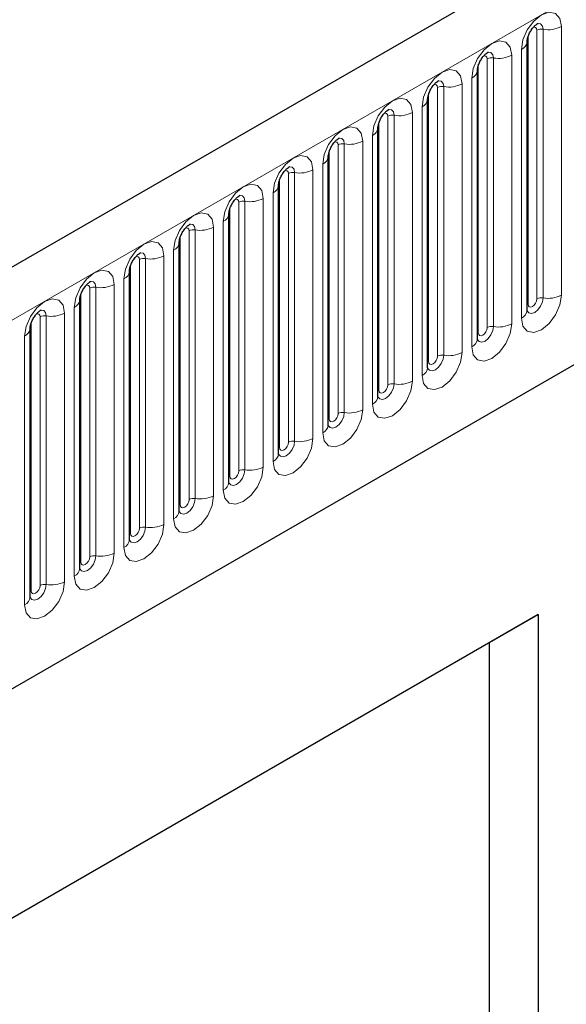
# Model space of a CAD drawing. Units: millimetres. Extents: x 0 to 733, y 0 to 1309.
# Drawn here: x 106 to 111, y 37 to 45 of the extents above; entities that cross this region are included whole.
import ezdxf

# ---------------------------------------------------------------- set-up
doc = ezdxf.new("R2010")
doc.units = ezdxf.units.MM

msp = doc.modelspace()

# ---------------------------------------------------------------- linework, layer by layer
at = {"color": 7, "linetype": 'Continuous', "lineweight": 25}
for p, q in [((170.8618, 80.3351), (100.2925, 39.5964)), ((102.6857, 37.6461), (168.9816, 75.9178)), ((110.4071, 44.8687), (110.407, 44.8661)), ((110.4071, 42.7457), (110.4071, 44.8687)), ((110.0147, 44.6421), (110.0146, 44.6396)), ((110.0147, 42.5191), (110.0147, 44.6421)), ((109.6222, 44.4156), (109.6221, 44.413)), ((109.6222, 42.2926), (109.6222, 44.4156)), ((109.2298, 44.189), (109.2297, 44.1865)), ((109.2298, 42.066), (109.2298, 44.189)), ((108.8373, 41.8395), (108.8373, 43.9625)), ((108.8373, 43.9625), (108.8373, 43.9599)), ((108.4449, 43.7359), (108.4448, 43.7334)), ((108.4449, 41.6129), (108.4449, 43.7359)), ((108.0524, 41.3863), (108.0524, 43.5094)), ((108.0524, 43.5094), (108.0524, 43.5068)), ((107.66, 43.2828), (107.6599, 43.2803)), ((107.66, 41.1598), (107.66, 43.2828)), ((107.2675, 40.9332), (107.2675, 43.0562)), ((107.2675, 43.0562), (107.2675, 43.0537)), ((106.8751, 42.8297), (106.875, 42.8272)), ((106.8751, 40.7067), (106.8751, 42.8297)), ((106.4827, 42.6031), (106.4826, 42.6006)), ((106.4827, 40.4801), (106.4827, 42.6031)), ((110.4959, 40.3421), (102.2461, 35.5795)), ((110.1114, 40.12), (110.4959, 40.3421)), ((110.4959, 40.3421), (110.4959, 31.7684)), ((110.1114, 40.12), (102.2461, 35.5795)), ((110.1114, 36.2823), (110.1114, 40.12))]:
    msp.add_line(p, q, dxfattribs=at)
at = {"color": 8, "linetype": 'Continuous', "lineweight": 18}
for p, q in [((100.549, 39.3256), (171.1183, 80.0643)), ((102.6857, 37.6461), (168.9816, 75.9178)), ((110.6788, 44.9897), (110.6788, 42.8667)), ((110.4149, 42.796), (110.4149, 44.919)), ((110.4856, 42.8368), (110.4856, 44.9598)), ((110.5339, 42.8443), (110.5339, 44.9673)), ((110.2864, 44.7631), (110.2864, 42.6401)), ((110.3632, 42.6844), (110.3632, 44.8074)), ((110.0225, 42.5694), (110.0225, 44.6924)), ((110.0932, 42.6102), (110.0932, 44.7332)), ((110.1415, 42.6177), (110.1415, 44.7407)), ((109.8939, 44.5366), (109.8939, 42.4136)), ((109.9707, 42.4579), (109.9707, 44.5809)), ((109.63, 42.3429), (109.63, 44.4659)), ((109.7008, 42.3837), (109.7008, 44.5067)), ((109.749, 42.3911), (109.749, 44.5142)), ((109.3566, 42.1646), (109.3566, 44.2876)), ((109.5015, 44.31), (109.5015, 42.187)), ((109.5783, 42.2313), (109.5783, 44.3543)), ((109.2376, 42.1163), (109.2376, 44.2393)), ((109.3083, 42.1571), (109.3083, 44.2801)), ((109.1858, 42.0048), (109.1858, 44.1278)), ((108.9159, 41.9306), (108.9159, 44.0536)), ((108.9642, 41.938), (108.9642, 44.061)), ((109.109, 44.0835), (109.109, 41.9605)), ((108.8452, 41.8897), (108.8452, 44.0128)), ((108.7934, 41.7782), (108.7934, 43.9012)), ((108.5234, 41.704), (108.5234, 43.827)), ((108.5717, 41.7115), (108.5717, 43.8345)), ((108.7166, 43.8569), (108.7166, 41.7339)), ((108.4527, 41.6632), (108.4527, 43.7862)), ((108.4009, 41.5517), (108.4009, 43.6747)), ((108.131, 41.4775), (108.131, 43.6005)), ((108.1793, 41.4849), (108.1793, 43.6079)), ((108.3242, 43.6304), (108.3242, 41.5073)), ((108.0603, 41.4366), (108.0603, 43.5596)), ((108.0085, 41.3251), (108.0085, 43.4481)), ((107.7385, 41.2509), (107.7385, 43.3739)), ((107.7868, 41.2584), (107.7868, 43.3814)), ((107.9317, 43.4038), (107.9317, 41.2808)), ((107.6678, 41.2101), (107.6678, 43.3331)), ((107.6161, 41.0986), (107.6161, 43.2216)), ((107.3461, 41.0244), (107.3461, 43.1474)), ((107.3944, 41.0318), (107.3944, 43.1548)), ((107.5393, 43.1772), (107.5393, 41.0542)), ((107.2754, 40.9835), (107.2754, 43.1065)), ((107.2236, 40.872), (107.2236, 42.995)), ((106.9536, 40.7978), (106.9536, 42.9208)), ((107.0019, 40.8053), (107.0019, 42.9283)), ((107.1468, 42.9507), (107.1468, 40.8277)), ((106.8829, 40.757), (106.8829, 42.88)), ((106.8312, 40.6455), (106.8312, 42.7685)), ((106.4905, 40.5304), (106.4905, 42.6534)), ((106.5612, 40.5712), (106.5612, 42.6943)), ((106.6095, 40.5787), (106.6095, 42.7017)), ((106.7544, 42.7241), (106.7544, 40.6011)), ((106.4387, 40.4189), (106.4387, 42.5419))]:
    msp.add_line(p, q, dxfattribs=at)
at = {"color": 8, "linetype": 'Continuous', "lineweight": 18, "flags": 128}
for points in [[(110.3632, 44.8074), (110.3752, 44.8841), (110.4094, 44.963), (110.4606, 45.0321), (110.521, 45.0808), (110.5814, 45.1018), (110.6326, 45.0919), (110.6668, 45.0525), (110.6788, 44.9897)], [(110.4856, 44.9598), (110.4829, 44.9739), (110.4753, 44.9827), (110.4638, 44.9849), (110.4573, 44.9834)], [(110.5339, 44.9673), (110.5289, 44.9935), (110.5146, 45.01), (110.4932, 45.0141), (110.4907, 45.0138)], [(109.9707, 44.5809), (109.9827, 44.6576), (110.0169, 44.7365), (110.0682, 44.8055), (110.1286, 44.8543), (110.189, 44.8753), (110.2402, 44.8653), (110.2744, 44.8259), (110.2864, 44.7631)], [(110.0932, 44.7332), (110.0905, 44.7473), (110.0828, 44.7561), (110.0714, 44.7584), (110.0649, 44.7569)], [(110.1415, 44.7407), (110.1365, 44.767), (110.1222, 44.7834), (110.1008, 44.7876), (110.0982, 44.7873)], [(109.5783, 44.3543), (109.5903, 44.431), (109.6245, 44.5099), (109.6757, 44.579), (109.7361, 44.6277), (109.7965, 44.6487), (109.8477, 44.6388), (109.8819, 44.5994), (109.8939, 44.5366)], [(109.7008, 44.5067), (109.6981, 44.5208), (109.6904, 44.5296), (109.6789, 44.5318), (109.6724, 44.5303)], [(109.749, 44.5142), (109.744, 44.5404), (109.7297, 44.5569), (109.7083, 44.561), (109.7058, 44.5607)], [(109.1858, 44.1278), (109.1978, 44.2045), (109.2321, 44.2833), (109.2833, 44.3524), (109.3437, 44.4012), (109.4041, 44.4221), (109.4553, 44.4122), (109.4895, 44.3728), (109.5015, 44.31)], [(109.3083, 44.2801), (109.3056, 44.2942), (109.298, 44.303), (109.2865, 44.3052), (109.28, 44.3038)], [(109.3566, 44.2876), (109.3516, 44.3139), (109.3373, 44.3303), (109.3159, 44.3345), (109.3134, 44.3342)], [(108.7934, 43.9012), (108.8054, 43.9779), (108.8396, 44.0568), (108.8908, 44.1259), (108.9512, 44.1746), (109.0116, 44.1956), (109.0628, 44.1856), (109.097, 44.1463), (109.109, 44.0835)], [(108.9159, 44.0536), (108.9132, 44.0676), (108.9055, 44.0765), (108.894, 44.0787), (108.8875, 44.0772)], [(108.9642, 44.061), (108.9591, 44.0873), (108.9448, 44.1038), (108.9234, 44.1079), (108.9209, 44.1076)], [(108.4009, 43.6747), (108.413, 43.7514), (108.4472, 43.8302), (108.4984, 43.8993), (108.5588, 43.948), (108.6192, 43.969), (108.6704, 43.9591), (108.7046, 43.9197), (108.7166, 43.8569)], [(108.5234, 43.827), (108.5207, 43.8411), (108.5131, 43.8499), (108.5016, 43.8521), (108.4951, 43.8507)], [(108.5717, 43.8345), (108.5667, 43.8607), (108.5524, 43.8772), (108.531, 43.8814), (108.5285, 43.881)], [(108.0085, 43.4481), (108.0205, 43.5248), (108.0547, 43.6037), (108.1059, 43.6728), (108.1663, 43.7215), (108.2267, 43.7425), (108.2779, 43.7325), (108.3121, 43.6932), (108.3242, 43.6304)], [(108.131, 43.6005), (108.1283, 43.6145), (108.1206, 43.6234), (108.1091, 43.6256), (108.1026, 43.6241)], [(108.1793, 43.6079), (108.1742, 43.6342), (108.1599, 43.6507), (108.1385, 43.6548), (108.136, 43.6545)], [(107.6161, 43.2216), (107.6281, 43.2983), (107.6623, 43.3771), (107.7135, 43.4462), (107.7739, 43.4949), (107.8343, 43.5159), (107.8855, 43.506), (107.9197, 43.4666), (107.9317, 43.4038)], [(107.7868, 43.3814), (107.7818, 43.4076), (107.7675, 43.4241), (107.7461, 43.4283), (107.7436, 43.4279)], [(107.7385, 43.3739), (107.7358, 43.388), (107.7282, 43.3968), (107.7167, 43.399), (107.7102, 43.3976)], [(107.2236, 42.995), (107.2356, 43.0717), (107.2698, 43.1506), (107.321, 43.2196), (107.3814, 43.2684), (107.4418, 43.2894), (107.493, 43.2794), (107.5273, 43.2401), (107.5393, 43.1772)], [(107.3944, 43.1548), (107.3894, 43.1811), (107.3751, 43.1975), (107.3537, 43.2017), (107.3511, 43.2014)], [(107.3461, 43.1474), (107.3434, 43.1614), (107.3357, 43.1703), (107.3243, 43.1725), (107.3177, 43.171)], [(106.8312, 42.7685), (106.8432, 42.8451), (106.8774, 42.924), (106.9286, 42.9931), (106.989, 43.0418), (107.0494, 43.0628), (107.1006, 43.0529), (107.1348, 43.0135), (107.1468, 42.9507)], [(107.0019, 42.9283), (106.9969, 42.9545), (106.9826, 42.971), (106.9612, 42.9752), (106.9587, 42.9748)], [(106.9536, 42.9208), (106.951, 42.9349), (106.9433, 42.9437), (106.9318, 42.9459), (106.9253, 42.9445)], [(106.4387, 42.5419), (106.4507, 42.6186), (106.485, 42.6975), (106.5362, 42.7665), (106.5966, 42.8153), (106.657, 42.8363), (106.7082, 42.8263), (106.7424, 42.7869), (106.7544, 42.7241)], [(110.6788, 42.8667), (110.6668, 42.79), (110.6326, 42.7111), (110.5814, 42.642), (110.521, 42.5933), (110.4606, 42.5723), (110.4094, 42.5823), (110.3752, 42.6216), (110.3632, 42.6844)], [(110.4063, 42.7434), (110.407, 42.7418), (110.4213, 42.7254), (110.4427, 42.7212), (110.468, 42.73), (110.4932, 42.7504), (110.5146, 42.7792), (110.5289, 42.8122), (110.5339, 42.8443)], [(110.4856, 42.8368), (110.4829, 42.8196), (110.4753, 42.8019), (110.4638, 42.7865), (110.4503, 42.7755), (110.4368, 42.7708), (110.4253, 42.7731), (110.4176, 42.7819), (110.4149, 42.796)], [(106.6095, 42.7017), (106.6045, 42.728), (106.5902, 42.7444), (106.5688, 42.7486), (106.5662, 42.7483)], [(110.4149, 42.796), (110.4106, 42.7931), (110.4071, 42.7901)], [(106.5612, 42.6943), (106.5585, 42.7083), (106.5508, 42.7171), (106.5394, 42.7194), (106.5329, 42.7179)], [(110.2864, 42.6401), (110.2744, 42.5634), (110.2402, 42.4846), (110.189, 42.4155), (110.1286, 42.3667), (110.0682, 42.3457), (110.0169, 42.3557), (109.9827, 42.3951), (109.9707, 42.4579)], [(110.0139, 42.5169), (110.0146, 42.5153), (110.0289, 42.4988), (110.0503, 42.4947), (110.0755, 42.5034), (110.1008, 42.5238), (110.1222, 42.5527), (110.1365, 42.5856), (110.1415, 42.6177)], [(110.0932, 42.6102), (110.0905, 42.5931), (110.0828, 42.5754), (110.0714, 42.5599), (110.0578, 42.549), (110.0443, 42.5443), (110.0328, 42.5465), (110.0252, 42.5553), (110.0225, 42.5694)], [(110.0225, 42.5694), (110.0182, 42.5666), (110.0147, 42.5635)], [(109.8939, 42.4136), (109.8819, 42.3369), (109.8477, 42.258), (109.7965, 42.1889), (109.7361, 42.1402), (109.6757, 42.1192), (109.6245, 42.1291), (109.5903, 42.1685), (109.5783, 42.2313)], [(109.6214, 42.2903), (109.6221, 42.2887), (109.6364, 42.2723), (109.6578, 42.2681), (109.6831, 42.2769), (109.7083, 42.2973), (109.7297, 42.3261), (109.744, 42.3591), (109.749, 42.3911)], [(109.63, 42.3429), (109.6257, 42.34), (109.6222, 42.337)], [(109.7008, 42.3837), (109.6981, 42.3665), (109.6904, 42.3488), (109.6789, 42.3334), (109.6654, 42.3224), (109.6519, 42.3177), (109.6404, 42.32), (109.6327, 42.3288), (109.63, 42.3429)], [(109.5015, 42.187), (109.4895, 42.1103), (109.4553, 42.0314), (109.4041, 41.9624), (109.3437, 41.9136), (109.2833, 41.8926), (109.2321, 41.9026), (109.1978, 41.942), (109.1858, 42.0048)], [(109.2376, 42.1163), (109.2333, 42.1135), (109.2298, 42.1104)], [(109.23, 42.0615), (109.244, 42.0457), (109.2654, 42.0415), (109.2906, 42.0503), (109.3159, 42.0707), (109.3373, 42.0996), (109.3516, 42.1325), (109.3566, 42.1646)], [(109.3083, 42.1571), (109.3056, 42.1399), (109.298, 42.1223), (109.2865, 42.1068), (109.273, 42.0959), (109.2594, 42.0912), (109.248, 42.0934), (109.2403, 42.1022), (109.2376, 42.1163)], [(109.109, 41.9605), (109.097, 41.8838), (109.0628, 41.8049), (109.0116, 41.7358), (108.9512, 41.6871), (108.8908, 41.6661), (108.8396, 41.676), (108.8054, 41.7154), (108.7934, 41.7782)], [(108.8452, 41.8897), (108.8408, 41.8869), (108.8373, 41.8839)], [(108.8375, 41.835), (108.8515, 41.8192), (108.8729, 41.815), (108.8982, 41.8238), (108.9234, 41.8441), (108.9448, 41.873), (108.9591, 41.906), (108.9642, 41.938)], [(108.9159, 41.9306), (108.9132, 41.9134), (108.9055, 41.8957), (108.894, 41.8803), (108.8805, 41.8693), (108.867, 41.8646), (108.8555, 41.8669), (108.8478, 41.8757), (108.8452, 41.8897)], [(108.7166, 41.7339), (108.7046, 41.6572), (108.6704, 41.5783), (108.6192, 41.5093), (108.5588, 41.4605), (108.4984, 41.4395), (108.4472, 41.4495), (108.413, 41.4889), (108.4009, 41.5517)], [(108.4441, 41.6106), (108.4448, 41.6091), (108.4591, 41.5926), (108.4805, 41.5884), (108.5057, 41.5972), (108.531, 41.6176), (108.5524, 41.6465), (108.5667, 41.6794), (108.5717, 41.7115)], [(108.4527, 41.6632), (108.4484, 41.6604), (108.4449, 41.6573)], [(108.5234, 41.704), (108.5207, 41.6868), (108.5131, 41.6692), (108.5016, 41.6537), (108.4881, 41.6428), (108.4745, 41.6381), (108.4631, 41.6403), (108.4554, 41.6491), (108.4527, 41.6632)], [(108.3242, 41.5073), (108.3121, 41.4307), (108.2779, 41.3518), (108.2267, 41.2827), (108.1663, 41.234), (108.1059, 41.213), (108.0547, 41.2229), (108.0205, 41.2623), (108.0085, 41.3251)], [(108.0517, 41.3841), (108.0523, 41.3825), (108.0666, 41.366), (108.088, 41.3619), (108.1133, 41.3707), (108.1385, 41.391), (108.1599, 41.4199), (108.1742, 41.4529), (108.1793, 41.4849)], [(108.0603, 41.4366), (108.056, 41.4338), (108.0524, 41.4308)], [(108.131, 41.4775), (108.1283, 41.4603), (108.1206, 41.4426), (108.1091, 41.4271), (108.0956, 41.4162), (108.0821, 41.4115), (108.0706, 41.4138), (108.063, 41.4226), (108.0603, 41.4366)], [(107.9317, 41.2808), (107.9197, 41.2041), (107.8855, 41.1252), (107.8343, 41.0562), (107.7739, 41.0074), (107.7135, 40.9864), (107.6623, 40.9964), (107.6281, 41.0358), (107.6161, 41.0986)], [(107.6592, 41.1575), (107.6599, 41.156), (107.6742, 41.1395), (107.6956, 41.1353), (107.7209, 41.1441), (107.7461, 41.1645), (107.7675, 41.1934), (107.7818, 41.2263), (107.7868, 41.2584)], [(107.7385, 41.2509), (107.7358, 41.2337), (107.7282, 41.2161), (107.7167, 41.2006), (107.7032, 41.1897), (107.6896, 41.185), (107.6782, 41.1872), (107.6705, 41.196), (107.6678, 41.2101)], [(107.6678, 41.2101), (107.6635, 41.2073), (107.66, 41.2042)], [(107.5393, 41.0542), (107.5273, 40.9776), (107.493, 40.8987), (107.4418, 40.8296), (107.3814, 40.7809), (107.321, 40.7599), (107.2698, 40.7698), (107.2356, 40.8092), (107.2236, 40.872)], [(107.2668, 40.931), (107.2675, 40.9294), (107.2818, 40.9129), (107.3032, 40.9088), (107.3284, 40.9176), (107.3537, 40.9379), (107.3751, 40.9668), (107.3894, 40.9998), (107.3944, 41.0318)], [(107.3461, 41.0244), (107.3434, 41.0072), (107.3357, 40.9895), (107.3243, 40.974), (107.3107, 40.9631), (107.2972, 40.9584), (107.2857, 40.9606), (107.2781, 40.9695), (107.2754, 40.9835)], [(107.2754, 40.9835), (107.2711, 40.9807), (107.2675, 40.9777)], [(107.1468, 40.8277), (107.1348, 40.751), (107.1006, 40.6721), (107.0494, 40.6031), (106.989, 40.5543), (106.9286, 40.5333), (106.8774, 40.5433), (106.8432, 40.5826), (106.8312, 40.6455)], [(106.8743, 40.7044), (106.875, 40.7028), (106.8893, 40.6864), (106.9107, 40.6822), (106.936, 40.691), (106.9612, 40.7114), (106.9826, 40.7402), (106.9969, 40.7732), (107.0019, 40.8053)], [(106.9536, 40.7978), (106.951, 40.7806), (106.9433, 40.763), (106.9318, 40.7475), (106.9183, 40.7366), (106.9048, 40.7319), (106.8933, 40.7341), (106.8856, 40.7429), (106.8829, 40.757)], [(106.8829, 40.757), (106.8786, 40.7541), (106.8751, 40.7511)], [(106.7544, 40.6011), (106.7424, 40.5245), (106.7082, 40.4456), (106.657, 40.3765), (106.5966, 40.3278), (106.5362, 40.3068), (106.485, 40.3167), (106.4507, 40.3561), (106.4387, 40.4189)], [(106.4819, 40.4779), (106.4826, 40.4763), (106.4969, 40.4598), (106.5183, 40.4557), (106.5435, 40.4645), (106.5688, 40.4848), (106.5902, 40.5137), (106.6045, 40.5467), (106.6095, 40.5787)], [(106.5612, 40.5712), (106.5585, 40.5541), (106.5508, 40.5364), (106.5394, 40.5209), (106.5258, 40.51), (106.5123, 40.5053), (106.5008, 40.5075), (106.4932, 40.5164), (106.4905, 40.5304)], [(106.4905, 40.5304), (106.4862, 40.5276), (106.4827, 40.5246)]]:
    msp.add_lwpolyline(points, dxfattribs=at)
at = {"color": 8, "linetype": 'Continuous', "lineweight": 18}
for centre, radius, start, end in [((110.573, 45.1942), 0.2303, 260.2289, 297.35717), ((110.5209, 44.8916), 0.0768, 80.2289, 117.35717), ((110.331, 44.8772), 0.0768, 294.73305, 351.71273), ((110.1806, 44.9676), 0.2303, 260.2289, 297.35717), ((110.1285, 44.6651), 0.0768, 80.2289, 117.35717), ((109.9386, 44.6507), 0.0768, 294.73305, 351.71273), ((109.7881, 44.7411), 0.2303, 260.2289, 297.35717), ((109.736, 44.4385), 0.0768, 80.2289, 117.35717), ((109.5461, 44.4241), 0.0768, 294.73305, 351.71273), ((109.3436, 44.212), 0.0768, 80.2289, 117.35717), ((109.3957, 44.5145), 0.2303, 260.2289, 297.35717), ((109.1537, 44.1975), 0.0768, 294.73305, 351.71273), ((108.9511, 43.9854), 0.0768, 80.2289, 117.35717), ((109.0032, 44.288), 0.2303, 260.2289, 297.35717), ((108.7613, 43.971), 0.0768, 294.73305, 351.71273), ((108.5587, 43.7589), 0.0768, 80.2289, 117.35717), ((108.6108, 44.0614), 0.2303, 260.2289, 297.35717), ((108.3688, 43.7444), 0.0768, 294.73305, 351.71273), ((108.1662, 43.5323), 0.0768, 80.2289, 117.35717), ((108.2183, 43.8349), 0.2303, 260.2289, 297.35717), ((107.9764, 43.5179), 0.0768, 294.73305, 351.71273), ((107.7738, 43.3057), 0.0768, 80.2289, 117.35717), ((107.8259, 43.6083), 0.2303, 260.2289, 297.35717), ((107.5839, 43.2913), 0.0768, 294.73305, 351.71273), ((107.3814, 43.0792), 0.0768, 80.2289, 117.35717), ((107.4335, 43.3818), 0.2303, 260.2289, 297.35717), ((107.1915, 43.0648), 0.0768, 294.73305, 351.71273), ((106.9889, 42.8526), 0.0768, 80.2289, 117.35717), ((107.041, 43.1552), 0.2303, 260.2289, 297.35717), ((106.799, 42.8382), 0.0768, 294.73305, 351.71273), ((110.5209, 42.7686), 0.0768, 80.2289, 117.35717), ((110.573, 43.0712), 0.2303, 260.2289, 297.35717), ((110.3317, 42.7534), 0.0758, 294.52506, 354.1548), ((106.5965, 42.6261), 0.0768, 80.2289, 117.35717), ((106.6486, 42.9286), 0.2303, 260.2289, 297.35717), ((106.4066, 42.6117), 0.0768, 294.73305, 351.71273), ((110.1285, 42.5421), 0.0768, 80.2289, 117.35717), ((110.1806, 42.8446), 0.2303, 260.2289, 297.35717), ((109.9393, 42.5268), 0.0758, 294.52506, 354.1548), ((109.736, 42.3155), 0.0768, 80.2289, 117.35717), ((109.7881, 42.6181), 0.2303, 260.2289, 297.35717), ((109.5468, 42.3003), 0.0758, 294.52506, 354.1548), ((109.3957, 42.3915), 0.2303, 260.2289, 297.35717), ((109.3436, 42.089), 0.0768, 80.2289, 117.35717), ((109.1544, 42.0737), 0.0758, 294.52506, 354.1548), ((109.0032, 42.165), 0.2303, 260.2289, 297.35717), ((108.9511, 41.8624), 0.0768, 80.2289, 117.35717), ((108.7619, 41.8472), 0.0758, 294.52506, 354.1548), ((108.6108, 41.9384), 0.2303, 260.2289, 297.35717), ((108.5587, 41.6358), 0.0768, 80.2289, 117.35717), ((108.3695, 41.6206), 0.0758, 294.52506, 354.1548), ((108.1662, 41.4093), 0.0768, 80.2289, 117.35717), ((108.2183, 41.7119), 0.2303, 260.2289, 297.35717), ((107.977, 41.3941), 0.0758, 294.52506, 354.1548), ((107.7738, 41.1827), 0.0768, 80.2289, 117.35717), ((107.8259, 41.4853), 0.2303, 260.2289, 297.35717), ((107.5846, 41.1675), 0.0758, 294.52506, 354.1548), ((107.3814, 40.9562), 0.0768, 80.2289, 117.35717), ((107.4335, 41.2587), 0.2303, 260.2289, 297.35717), ((107.1922, 40.941), 0.0758, 294.52506, 354.1548), ((106.9889, 40.7296), 0.0768, 80.2289, 117.35717), ((107.041, 41.0322), 0.2303, 260.2289, 297.35717), ((106.7997, 40.7144), 0.0758, 294.52506, 354.1548), ((106.5965, 40.5031), 0.0768, 80.2289, 117.35717), ((106.6486, 40.8056), 0.2303, 260.2289, 297.35717), ((106.4073, 40.4879), 0.0758, 294.52506, 354.1548)]:
    msp.add_arc(centre, radius, start, end, dxfattribs=at)
at = {"color": 7, "linetype": 'Continuous', "lineweight": 25}
for points, knots in [([(110.4071, 44.8687), (110.4073, 44.8728), (110.4076, 44.8815), (110.4128, 44.9045), (110.4235, 44.9323), (110.4402, 44.9622), (110.4601, 44.9876), (110.4781, 45.0046), (110.492, 45.0136), (110.4939, 45.0143), (110.4949, 45.0146)], [0, 0, 0, 0, 0.108892, 0.226539, 0.35585, 0.496144, 0.640807, 0.763491, 0.876748, 1, 1, 1, 1]), ([(110.0147, 44.6421), (110.0148, 44.6463), (110.0152, 44.655), (110.0203, 44.6779), (110.0311, 44.7057), (110.0478, 44.7356), (110.0676, 44.761), (110.0856, 44.778), (110.0996, 44.7871), (110.1014, 44.7877), (110.1024, 44.788)], [0, 0, 0, 0, 0.108892, 0.226539, 0.35585, 0.496144, 0.640807, 0.763491, 0.876748, 1, 1, 1, 1]), ([(109.6222, 44.4156), (109.6224, 44.4197), (109.6227, 44.4284), (109.6279, 44.4514), (109.6386, 44.4792), (109.6553, 44.5091), (109.6752, 44.5345), (109.6932, 44.5514), (109.7071, 44.5605), (109.709, 44.5611), (109.71, 44.5615)], [0, 0, 0, 0, 0.1088923, 0.2265392, 0.3558497, 0.4961438, 0.6408069, 0.7634905, 0.8767481, 1, 1, 1, 1]), ([(109.2298, 44.189), (109.2299, 44.1932), (109.2303, 44.2019), (109.2354, 44.2248), (109.2462, 44.2526), (109.2629, 44.2825), (109.2827, 44.3079), (109.3007, 44.3249), (109.3147, 44.334), (109.3165, 44.3346), (109.3175, 44.3349)], [0, 0, 0, 0, 0.1088923, 0.2265392, 0.3558497, 0.4961438, 0.6408069, 0.7634905, 0.8767481, 1, 1, 1, 1]), ([(108.8373, 43.9625), (108.8375, 43.9666), (108.8379, 43.9753), (108.843, 43.9982), (108.8537, 44.0261), (108.8704, 44.056), (108.8903, 44.0814), (108.9083, 44.0983), (108.9222, 44.1074), (108.9241, 44.108), (108.9251, 44.1084)], [0, 0, 0, 0, 0.1088923, 0.2265392, 0.3558497, 0.4961438, 0.6408069, 0.7634905, 0.8767481, 1, 1, 1, 1]), ([(108.4449, 43.7359), (108.4451, 43.7401), (108.4454, 43.7488), (108.4506, 43.7717), (108.4613, 43.7995), (108.478, 43.8294), (108.4978, 43.8548), (108.5158, 43.8718), (108.5298, 43.8809), (108.5317, 43.8815), (108.5326, 43.8818)], [0, 0, 0, 0, 0.1088923, 0.2265392, 0.3558497, 0.4961438, 0.6408069, 0.7634905, 0.8767481, 1, 1, 1, 1]), ([(108.0524, 43.5094), (108.0526, 43.5135), (108.053, 43.5222), (108.0581, 43.5451), (108.0688, 43.573), (108.0855, 43.6029), (108.1054, 43.6283), (108.1234, 43.6452), (108.1373, 43.6543), (108.1392, 43.6549), (108.1402, 43.6553)], [0, 0, 0, 0, 0.1088923, 0.2265392, 0.3558497, 0.4961438, 0.6408069, 0.7634905, 0.8767481, 1, 1, 1, 1]), ([(107.66, 43.2828), (107.6602, 43.287), (107.6605, 43.2957), (107.6657, 43.3186), (107.6764, 43.3464), (107.6931, 43.3763), (107.7129, 43.4017), (107.731, 43.4187), (107.7449, 43.4278), (107.7468, 43.4284), (107.7478, 43.4287)], [0, 0, 0, 0, 0.108892, 0.226539, 0.35585, 0.496144, 0.640807, 0.763491, 0.876748, 1, 1, 1, 1]), ([(107.2675, 43.0562), (107.2677, 43.0604), (107.2681, 43.0691), (107.2732, 43.092), (107.2839, 43.1199), (107.3007, 43.1498), (107.3205, 43.1751), (107.3385, 43.1921), (107.3524, 43.2012), (107.3543, 43.2018), (107.3553, 43.2022)], [0, 0, 0, 0, 0.108892, 0.226539, 0.35585, 0.496144, 0.640807, 0.763491, 0.876748, 1, 1, 1, 1]), ([(106.8751, 42.8297), (106.8753, 42.8339), (106.8756, 42.8426), (106.8808, 42.8655), (106.8915, 42.8933), (106.9082, 42.9232), (106.9281, 42.9486), (106.9461, 42.9656), (106.96, 42.9746), (106.9619, 42.9753), (106.9629, 42.9756)], [0, 0, 0, 0, 0.108892, 0.226539, 0.35585, 0.496144, 0.640807, 0.763491, 0.876748, 1, 1, 1, 1]), ([(106.4827, 42.6031), (106.4828, 42.6073), (106.4832, 42.616), (106.4883, 42.6389), (106.4991, 42.6668), (106.5158, 42.6966), (106.5356, 42.722), (106.5536, 42.739), (106.5676, 42.7481), (106.5694, 42.7487), (106.5704, 42.749)], [0, 0, 0, 0, 0.1088923, 0.2265392, 0.3558497, 0.4961438, 0.6408069, 0.7634905, 0.8767481, 1, 1, 1, 1]), ([(110.4071, 42.7413), (110.4072, 42.7408), (110.4076, 42.7395), (110.4073, 42.7431), (110.4071, 42.7457)], [0, 0, 0, 0, 0.305113, 1, 1, 1, 1]), ([(110.0147, 42.5147), (110.0148, 42.5143), (110.0151, 42.513), (110.0149, 42.5166), (110.0147, 42.5191)], [0, 0, 0, 0, 0.305113, 1, 1, 1, 1]), ([(109.6222, 42.2881), (109.6223, 42.2877), (109.6227, 42.2864), (109.6224, 42.29), (109.6222, 42.2926)], [0, 0, 0, 0, 0.305113, 1, 1, 1, 1]), ([(109.2298, 42.0616), (109.2299, 42.0612), (109.2303, 42.0599), (109.23, 42.0635), (109.2298, 42.066)], [0, 0, 0, 0, 0.305113, 1, 1, 1, 1]), ([(108.8373, 41.835), (108.8375, 41.8346), (108.8378, 41.8333), (108.8375, 41.8369), (108.8373, 41.8395)], [0, 0, 0, 0, 0.305113, 1, 1, 1, 1]), ([(108.4449, 41.6085), (108.445, 41.6081), (108.4454, 41.6068), (108.4451, 41.6104), (108.4449, 41.6129)], [0, 0, 0, 0, 0.305113, 1, 1, 1, 1]), ([(108.0525, 41.3819), (108.0526, 41.3815), (108.0529, 41.3802), (108.0526, 41.3838), (108.0524, 41.3863)], [0, 0, 0, 0, 0.305113, 1, 1, 1, 1]), ([(107.66, 41.1554), (107.6601, 41.155), (107.6605, 41.1536), (107.6602, 41.1573), (107.66, 41.1598)], [0, 0, 0, 0, 0.305113, 1, 1, 1, 1]), ([(107.2676, 40.9288), (107.2677, 40.9284), (107.268, 40.9271), (107.2677, 40.9307), (107.2675, 40.9332)], [0, 0, 0, 0, 0.305113, 1, 1, 1, 1]), ([(106.8751, 40.7023), (106.8752, 40.7019), (106.8756, 40.7005), (106.8753, 40.7042), (106.8751, 40.7067)], [0, 0, 0, 0, 0.305113, 1, 1, 1, 1]), ([(106.4827, 40.4757), (106.4828, 40.4753), (106.4831, 40.474), (106.4829, 40.4776), (106.4827, 40.4801)], [0, 0, 0, 0, 0.305113, 1, 1, 1, 1])]:
    msp.add_open_spline(points, degree=3, knots=knots, dxfattribs=at)

doc.saveas('drawing.dxf')
